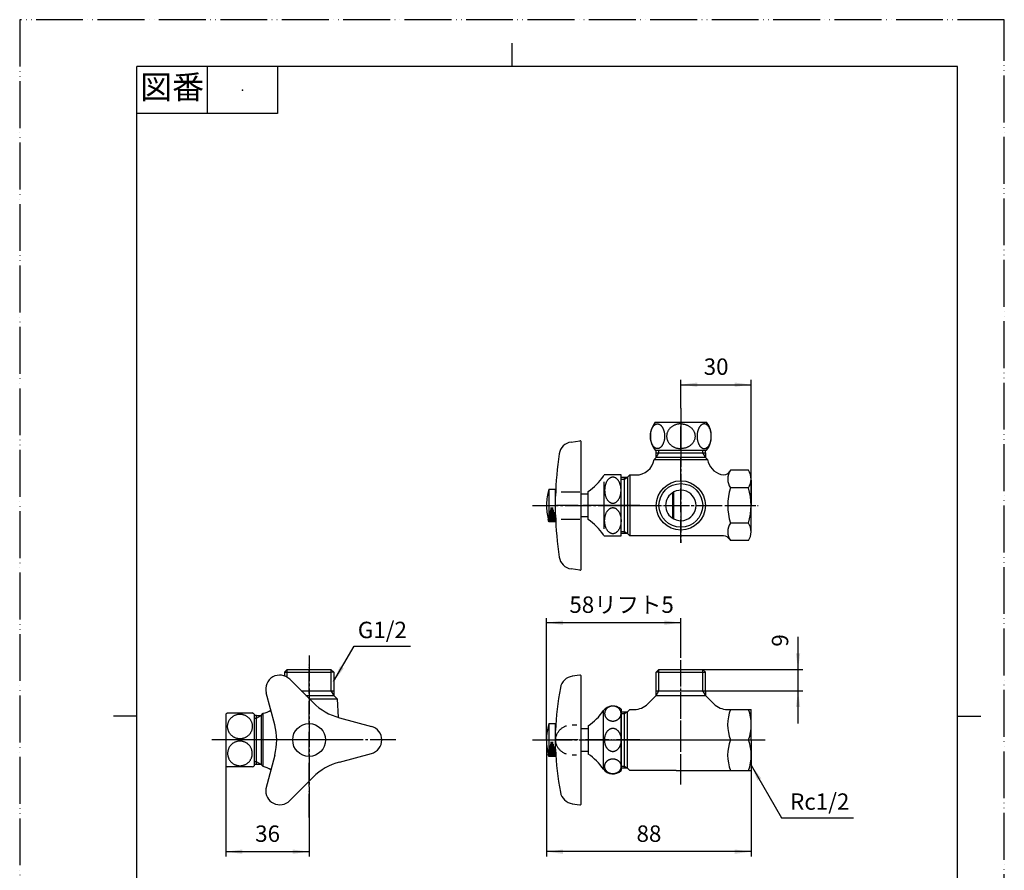
# Model space of a CAD drawing. Units: inches. Extents: x 0 to 420, y 0 to 594.
# Drawn here: x 0 to 420, y 231 to 594 of the extents above; entities that cross this region are included whole.
import ezdxf

# ---------------------------------------------------------------- set-up
doc = ezdxf.new("R2010")
doc.units = ezdxf.units.IN
doc.linetypes.add('DASH_CENTER', pattern=[14, 11, -1, 1, -1])
doc.linetypes.add('PHANTOM', pattern=[13, 10, -1, 0, -1, 0, -1])
doc.layers.add('1', color=7, linetype='Continuous')
doc.styles.add('CONVERTER_1', font='msmincho.ttc', dxfattribs={"width": 0.89})
doc.styles.add('CONVERTER_2', font='txt.shx', dxfattribs={"width": 0.9})
doc.dimstyles.new('ME10_DIM_0', dxfattribs={"dimtxt": 7, "dimasz": 7, "dimexe": 2, "dimexo": 0, "dimtad": 1, "dimdsep": 46, "dimtxsty": 'CONVERTER_2', "dimsah": 1, "dimcen": 0.09, "dimclrd": 2, "dimclre": 2, "dimclrt": 7, "dimadec": 0, "dimazin": 0, "dimtfac": 1, "dimtdec": 4, "dimtmove": 0, "dimatfit": 3, "dimfxl": 1, "dimtolj": 1, "dimtzin": 0, "dimarcsym": 0})
doc.dimstyles.new('ME10_DIM_1', dxfattribs={"dimtxt": 7, "dimasz": 7, "dimexe": 2, "dimexo": 0, "dimtad": 1, "dimdsep": 46, "dimtxsty": 'CONVERTER_2', "dimsah": 1, "dimcen": 0.09, "dimclrd": 2, "dimclre": 2, "dimclrt": 7, "dimadec": 0, "dimazin": 0, "dimtfac": 1, "dimtdec": 4, "dimtmove": 0, "dimatfit": 3, "dimfxl": 1, "dimtolj": 1, "dimtzin": 0, "dimarcsym": 0})
doc.dimstyles.new('ME10_DIM_2', dxfattribs={"dimtxt": 7, "dimasz": 7, "dimexe": 2, "dimexo": 0, "dimtad": 1, "dimdsep": 46, "dimtxsty": 'CONVERTER_1', "dimsah": 1, "dimcen": 0.09, "dimclrd": 2, "dimclre": 2, "dimclrt": 7, "dimadec": 0, "dimazin": 0, "dimtfac": 1, "dimtdec": 4, "dimtmove": 0, "dimatfit": 3, "dimfxl": 1, "dimtolj": 1, "dimtzin": 0, "dimarcsym": 0})
doc.dimstyles.new('ME10_DIM_3', dxfattribs={"dimtxt": 7, "dimasz": 7, "dimexe": 2, "dimexo": 0, "dimtad": 1, "dimdsep": 46, "dimtxsty": 'CONVERTER_2', "dimsah": 1, "dimcen": 0.09, "dimclrd": 2, "dimclre": 2, "dimclrt": 7, "dimadec": 0, "dimazin": 0, "dimtfac": 1, "dimtdec": 4, "dimtmove": 0, "dimatfit": 3, "dimfxl": 1, "dimtolj": 1, "dimtzin": 0, "dimarcsym": 0})
doc.dimstyles.new('ME10_DIM_4', dxfattribs={"dimtxt": 7, "dimasz": 7, "dimexe": 2, "dimexo": 0, "dimtad": 1, "dimtih": 1, "dimtoh": 1, "dimdsep": 46, "dimtxsty": 'CONVERTER_2', "dimsah": 1, "dimcen": 0.09, "dimclrd": 2, "dimclre": 2, "dimclrt": 7, "dimadec": 0, "dimazin": 0, "dimtfac": 1, "dimtdec": 4, "dimtmove": 0, "dimatfit": 3, "dimfxl": 1, "dimtolj": 1, "dimtzin": 0, "dimarcsym": 0})
doc.dimstyles.get("Standard").update_dxf_attribs({"dimtxt": 0.18, "dimasz": 0.18, "dimexe": 0.18, "dimexo": 0.0625, "dimgap": 0.09, "dimtad": 0, "dimtih": 1, "dimtoh": 1, "dimdec": 4, "dimzin": 0, "dimdsep": 46, "dimtxsty": 'Standard', "dimcen": 0.09, "dimadec": 0, "dimazin": 0, "dimtfac": 1, "dimtdec": 4, "dimtofl": 0, "dimtmove": 0, "dimatfit": 3, "dimfxl": 1, "dimtolj": 1, "dimtzin": 0, "dimarcsym": 0})

# ---------------------------------------------------------------- blocks, each defined once
blk = doc.blocks.new('_J__A4')
at = {"layer": '1', "color": 4, "linetype": 'PHANTOM'}
for p, q in [((0, 297), (0, 0)), ((210, 297), (0, 297)), ((210, 0), (210, 297))]:
    blk.add_line(p, q, dxfattribs=at)
at = {"layer": '1', "color": 2, "linetype": 'Continuous'}
for p, q in [((105, 287), (105, 292)), ((40, 287), (40, 277)), ((55, 287), (55, 277)), ((55, 277), (25, 277)), ((25, 148.5), (20, 148.5)), ((200, 148.5), (205, 148.5))]:
    blk.add_line(p, q, dxfattribs=at)
at = {"layer": '1', "color": 7, "linetype": 'Continuous'}
for p, q in [((105, 287), (25, 287)), ((25, 148.5), (25, 287)), ((200, 287), (105, 287)), ((200, 148.5), (200, 287)), ((25, 10), (25, 148.5)), ((200, 10), (200, 148.5))]:
    blk.add_line(p, q, dxfattribs=at)
at = {"layer": '1', "color": 4}
blk.add_point((47.5, 282), dxfattribs=at)
at = {"layer": '1', "color": 2, "insert": (32.5, 282), "char_height": 5, "attachment_point": 5, "line_spacing_factor": 0.60024, "style": 'CONVERTER_1'}
blk.add_mtext('図番', dxfattribs=at)
blk = doc.blocks.new('37-1-13', base_point=(401.14, 175.06))
at = {"layer": '1', "color": 7, "linetype": 'Continuous'}
for p, q in [((256.52, 399.86), (249.34, 399.86)), ((256.52, 373.86), (256.52, 399.86)), ((249.34, 376.86), (249.34, 396.86)), ((242.52, 380.86), (242.52, 392.86)), ((249.34, 373.86), (256.52, 373.86)), ((249.02, 286.86), (249.02, 299.36)), ((256.52, 299.93), (256.52, 286.24)), ((242.52, 292.86), (242.52, 286.86)), ((242.52, 286.86), (242.52, 280.86)), ((249.02, 274.36), (249.02, 286.86)), ((256.52, 287.48), (256.52, 273.79))]:
    blk.add_line(p, q, dxfattribs=at)
at = {"layer": '1', "color": 4, "linetype": 'PHANTOM'}
for q in [(240.48, 386.86), (258.94, 386.86)]:
    blk.add_line((256.52, 386.86), q, dxfattribs=at)
at = {"layer": '1', "color": 7, "linetype": 'Continuous'}
for centre, radius, start, end in [((229.11, 412.77), 24, -56.0408, -33.9592), ((229.11, 412.77), 24, -33.9592, -32.5319), ((229.11, 360.95), 24, 33.9592, 56.0408), ((229.11, 360.95), 24, 32.5319, 33.9592), ((229.11, 312.77), 24, -56.0381, -33.9565), ((253.02, 296.36), 5, 45.5757, 143.1328), ((229.11, 260.95), 24, 33.9619, 56.0435), ((253.02, 277.36), 5, -143.1274, -45.5703)]:
    blk.add_arc(centre, radius, start, end, dxfattribs=at)
for points, knots in [([(252.71, 387.82), (252.61, 387.84), (252.4, 387.88), (252.1, 387.99), (251.81, 388.13), (251.52, 388.32), (251.25, 388.55), (250.99, 388.81), (250.75, 389.11), (250.53, 389.44), (250.32, 389.8), (250.14, 390.18), (249.98, 390.59), (249.84, 391.02), (249.72, 391.47), (249.63, 391.93), (249.57, 392.4), (249.53, 392.88), (249.51, 393.36), (249.53, 393.84), (249.57, 394.32), (249.63, 394.79), (249.72, 395.26), (249.84, 395.7), (249.98, 396.13), (250.14, 396.54), (250.32, 396.93), (250.53, 397.28), (250.75, 397.61), (250.99, 397.91), (251.25, 398.17), (251.52, 398.4), (251.81, 398.59), (252.1, 398.74), (252.4, 398.84), (252.71, 398.91), (253.02, 398.93), (253.33, 398.91), (253.63, 398.84), (253.94, 398.74), (254.23, 398.59), (254.51, 398.4), (254.78, 398.17), (255.04, 397.91), (255.28, 397.61), (255.51, 397.28), (255.71, 396.93), (255.89, 396.54), (256.06, 396.13), (256.2, 395.7), (256.31, 395.26), (256.4, 394.79), (256.47, 394.32), (256.51, 393.84), (256.52, 393.36), (256.51, 392.88), (256.47, 392.4), (256.4, 391.93), (256.31, 391.47), (256.2, 391.02), (256.06, 390.59), (255.89, 390.18), (255.71, 389.8), (255.51, 389.44), (255.28, 389.11), (255.04, 388.81), (254.78, 388.55), (254.51, 388.32), (254.23, 388.13), (253.94, 387.99), (253.63, 387.88), (253.33, 387.81), (253.02, 387.79), (252.81, 387.81), (252.71, 387.82)], [0, 0, 0, 0, 0.314277, 0.628311, 0.961229, 1.293805, 1.6534, 2.012688, 2.402596, 2.792277, 3.212126, 3.631819, 4.078024, 4.524129, 4.990743, 5.457297, 5.936769, 6.416213, 6.900063, 7.383912, 7.863356, 8.342828, 8.809382, 9.275996, 9.722101, 10.168306, 10.587999, 11.007848, 11.397529, 11.787437, 12.146725, 12.50632, 12.838896, 13.171814, 13.485848, 13.800125, 14.10757, 14.415015, 14.729292, 15.043326, 15.376244, 15.70882, 16.068415, 16.427703, 16.817611, 17.207292, 17.62714, 18.046834, 18.493039, 18.939144, 19.405758, 19.872312, 20.351784, 20.831228, 21.315077, 21.798927, 22.278371, 22.757843, 23.224397, 23.691011, 24.137116, 24.583321, 25.003014, 25.422863, 25.812544, 26.202452, 26.56174, 26.921335, 27.253911, 27.586829, 27.900863, 28.21514, 28.522585, 28.83003, 28.83003, 28.83003, 28.83003]), ([(252.71, 385.9), (252.61, 385.88), (252.4, 385.85), (252.1, 385.73), (251.81, 385.59), (251.52, 385.4), (251.25, 385.17), (250.99, 384.91), (250.75, 384.61), (250.53, 384.28), (250.32, 383.93), (250.14, 383.54), (249.98, 383.13), (249.84, 382.7), (249.72, 382.26), (249.63, 381.79), (249.57, 381.32), (249.53, 380.84), (249.51, 380.36), (249.53, 379.88), (249.57, 379.4), (249.63, 378.93), (249.72, 378.47), (249.84, 378.02), (249.98, 377.59), (250.14, 377.18), (250.32, 376.8), (250.53, 376.44), (250.75, 376.11), (250.99, 375.81), (251.25, 375.55), (251.52, 375.32), (251.81, 375.13), (252.1, 374.99), (252.4, 374.88), (252.71, 374.81), (253.02, 374.79), (253.33, 374.81), (253.63, 374.88), (253.94, 374.99), (254.23, 375.13), (254.51, 375.32), (254.78, 375.55), (255.04, 375.81), (255.28, 376.11), (255.51, 376.44), (255.71, 376.8), (255.89, 377.18), (256.06, 377.59), (256.2, 378.02), (256.31, 378.47), (256.4, 378.93), (256.47, 379.4), (256.51, 379.88), (256.52, 380.36), (256.51, 380.84), (256.47, 381.32), (256.4, 381.79), (256.31, 382.26), (256.2, 382.7), (256.06, 383.13), (255.89, 383.54), (255.71, 383.93), (255.51, 384.28), (255.28, 384.61), (255.04, 384.91), (254.78, 385.17), (254.51, 385.4), (254.23, 385.59), (253.94, 385.74), (253.63, 385.84), (253.33, 385.91), (253.02, 385.93), (252.81, 385.91), (252.71, 385.9)], [0, 0, 0, 0, 0.314277, 0.628311, 0.961229, 1.293805, 1.6534, 2.012688, 2.402596, 2.792277, 3.212126, 3.631819, 4.078024, 4.524129, 4.990743, 5.457297, 5.936769, 6.416213, 6.900063, 7.383912, 7.863356, 8.342828, 8.809382, 9.275996, 9.722101, 10.168306, 10.587999, 11.007848, 11.397529, 11.787437, 12.146725, 12.50632, 12.838896, 13.171814, 13.485848, 13.800125, 14.10757, 14.415015, 14.729292, 15.043326, 15.376244, 15.70882, 16.068415, 16.427703, 16.817611, 17.207292, 17.62714, 18.046834, 18.493039, 18.939144, 19.405758, 19.872312, 20.351784, 20.831228, 21.315077, 21.798927, 22.278371, 22.757843, 23.224397, 23.691011, 24.137116, 24.583321, 25.003014, 25.422863, 25.812544, 26.202452, 26.56174, 26.921335, 27.253911, 27.586829, 27.900863, 28.21514, 28.522585, 28.83003, 28.83003, 28.83003, 28.83003]), ([(249.53, 298.4), (249.54, 298.49), (249.57, 298.68), (249.63, 298.95), (249.72, 299.22), (249.84, 299.48), (249.98, 299.73), (250.15, 299.97), (250.33, 300.19), (250.54, 300.4), (250.77, 300.58), (251.01, 300.76), (251.27, 300.91), (251.54, 301.03), (251.82, 301.14), (252.11, 301.23), (252.41, 301.29), (252.71, 301.32), (253.02, 301.34), (253.32, 301.32), (253.63, 301.29), (253.92, 301.23), (254.21, 301.14), (254.5, 301.03), (254.77, 300.91), (255.03, 300.76), (255.27, 300.58), (255.49, 300.4), (255.7, 300.19), (255.89, 299.97), (256.05, 299.73), (256.19, 299.48), (256.31, 299.22), (256.4, 298.95), (256.47, 298.68), (256.51, 298.4), (256.52, 298.12), (256.51, 297.84), (256.47, 297.56), (256.4, 297.29), (256.31, 297.02), (256.19, 296.76), (256.05, 296.51), (255.89, 296.27), (255.7, 296.05), (255.49, 295.84), (255.27, 295.65), (255.03, 295.48), (254.77, 295.33), (254.5, 295.2), (254.21, 295.1), (253.92, 295.01), (253.63, 294.95), (253.32, 294.92), (253.02, 294.9), (252.71, 294.92), (252.41, 294.95), (252.11, 295.01), (251.82, 295.1), (251.54, 295.2), (251.27, 295.33), (251.01, 295.48), (250.77, 295.65), (250.54, 295.84), (250.33, 296.05), (250.15, 296.27), (249.98, 296.51), (249.84, 296.76), (249.72, 297.02), (249.63, 297.29), (249.57, 297.56), (249.53, 297.84), (249.51, 298.12), (249.52, 298.31), (249.53, 298.4)], [0, 0, 0, 0, 0.281191, 0.562368, 0.845784, 1.129175, 1.415964, 1.702721, 1.993592, 2.284429, 2.579583, 2.874704, 3.173826, 3.472921, 3.775239, 4.077538, 4.381922, 4.686296, 4.991392, 5.296487, 5.600861, 5.905245, 6.207545, 6.509862, 6.808957, 7.108079, 7.403201, 7.698354, 7.989191, 8.280062, 8.566819, 8.853608, 9.136999, 9.420416, 9.701592, 9.982783, 10.263192, 10.543601, 10.824792, 11.105968, 11.389385, 11.672776, 11.959565, 12.246322, 12.537193, 12.82803, 13.123183, 13.418305, 13.717427, 14.016522, 14.31884, 14.621139, 14.925523, 15.229897, 15.534992, 15.840088, 16.144462, 16.448846, 16.751145, 17.053463, 17.352558, 17.65168, 17.946802, 18.241955, 18.532792, 18.823663, 19.11042, 19.397209, 19.6806, 19.964017, 20.245193, 20.526384, 20.806793, 21.087202, 21.087202, 21.087202, 21.087202]), ([(253.02, 291.86), (252.97, 291.86), (252.86, 291.86), (252.66, 291.84), (252.4, 291.79), (252.1, 291.69), (251.81, 291.56), (251.53, 291.39), (251.26, 291.19), (251, 290.95), (250.76, 290.69), (250.53, 290.39), (250.33, 290.07), (250.14, 289.72), (249.98, 289.35), (249.84, 288.97), (249.72, 288.57), (249.63, 288.15), (249.57, 287.73), (249.53, 287.3), (249.51, 286.86), (249.53, 286.43), (249.57, 286), (249.63, 285.57), (249.72, 285.16), (249.84, 284.76), (249.98, 284.37), (250.14, 284), (250.33, 283.65), (250.53, 283.33), (250.76, 283.04), (251, 282.77), (251.25, 282.53), (251.53, 282.33), (251.81, 282.16), (252.1, 282.03), (252.4, 281.93), (252.71, 281.87), (253.02, 281.85), (253.33, 281.87), (253.63, 281.93), (253.93, 282.03), (254.22, 282.16), (254.51, 282.33), (254.78, 282.53), (255.04, 282.77), (255.28, 283.04), (255.5, 283.33), (255.71, 283.65), (255.89, 284), (256.06, 284.37), (256.2, 284.75), (256.31, 285.16), (256.4, 285.57), (256.47, 286), (256.51, 286.43), (256.52, 286.86), (256.51, 287.29), (256.47, 287.73), (256.4, 288.15), (256.31, 288.57), (256.2, 288.97), (256.06, 289.35), (255.89, 289.72), (255.71, 290.07), (255.5, 290.39), (255.28, 290.69), (255.04, 290.95), (254.78, 291.19), (254.51, 291.39), (254.23, 291.56), (253.93, 291.69), (253.63, 291.79), (253.38, 291.84), (253.17, 291.86), (253.07, 291.86), (253.02, 291.86)], [0, 0, 0, 0, 0.153205, 0.306995, 0.618361, 0.929608, 1.254073, 1.578323, 1.921679, 2.264822, 2.630053, 2.995109, 3.382303, 3.769369, 4.176152, 4.582848, 5.004943, 5.426984, 5.858945, 6.290882, 6.725994, 7.161104, 7.592714, 8.024349, 8.44639, 8.868485, 9.275181, 9.681965, 10.06903, 10.456225, 10.821281, 11.186512, 11.529655, 11.873011, 12.19726, 12.521722, 12.833085, 13.144587, 13.451409, 13.758231, 14.069733, 14.381096, 14.705558, 15.029808, 15.373164, 15.716307, 16.081538, 16.446594, 16.833788, 17.220854, 17.627637, 18.034333, 18.456428, 18.878469, 19.310268, 19.742041, 20.177152, 20.612263, 21.044036, 21.475834, 21.897875, 22.319971, 22.726666, 23.13345, 23.520515, 23.90771, 24.272766, 24.637997, 24.98114, 25.324495, 25.648746, 25.973211, 26.284571, 26.596052, 26.749956, 26.903275, 26.903275, 26.903275, 26.903275]), ([(249.53, 275.32), (249.54, 275.23), (249.57, 275.04), (249.63, 274.77), (249.72, 274.5), (249.84, 274.24), (249.98, 273.99), (250.15, 273.76), (250.33, 273.53), (250.54, 273.33), (250.77, 273.14), (251.01, 272.97), (251.27, 272.82), (251.54, 272.69), (251.82, 272.58), (252.11, 272.5), (252.41, 272.44), (252.71, 272.4), (253.02, 272.39), (253.32, 272.4), (253.63, 272.44), (253.92, 272.5), (254.21, 272.58), (254.5, 272.69), (254.77, 272.82), (255.03, 272.97), (255.27, 273.14), (255.49, 273.33), (255.7, 273.53), (255.89, 273.76), (256.05, 273.99), (256.19, 274.24), (256.31, 274.5), (256.4, 274.77), (256.47, 275.04), (256.51, 275.32), (256.52, 275.6), (256.51, 275.88), (256.47, 276.16), (256.4, 276.44), (256.31, 276.7), (256.19, 276.96), (256.05, 277.21), (255.89, 277.45), (255.7, 277.67), (255.49, 277.88), (255.27, 278.07), (255.03, 278.24), (254.77, 278.39), (254.5, 278.52), (254.21, 278.62), (253.92, 278.71), (253.63, 278.77), (253.32, 278.81), (253.02, 278.82), (252.71, 278.81), (252.41, 278.77), (252.11, 278.71), (251.82, 278.62), (251.54, 278.52), (251.27, 278.39), (251.01, 278.24), (250.77, 278.07), (250.54, 277.88), (250.33, 277.67), (250.15, 277.45), (249.98, 277.21), (249.84, 276.96), (249.72, 276.7), (249.63, 276.44), (249.57, 276.16), (249.53, 275.88), (249.51, 275.6), (249.52, 275.42), (249.53, 275.32)], [0, 0, 0, 0, 0.281191, 0.562368, 0.845784, 1.129175, 1.415964, 1.702721, 1.993592, 2.284429, 2.579583, 2.874704, 3.173826, 3.472921, 3.775239, 4.077538, 4.381922, 4.686296, 4.991392, 5.296487, 5.600861, 5.905245, 6.207545, 6.509862, 6.808957, 7.108079, 7.403201, 7.698354, 7.989191, 8.280062, 8.566819, 8.853608, 9.136999, 9.420416, 9.701592, 9.982783, 10.263192, 10.543601, 10.824792, 11.105968, 11.389385, 11.672776, 11.959565, 12.246322, 12.537193, 12.82803, 13.123183, 13.418305, 13.717427, 14.016522, 14.31884, 14.621139, 14.925523, 15.229897, 15.534992, 15.840088, 16.144462, 16.448846, 16.751145, 17.053463, 17.352558, 17.65168, 17.946802, 18.241955, 18.532792, 18.823663, 19.11042, 19.397209, 19.6806, 19.964017, 20.245193, 20.526384, 20.806793, 21.087202, 21.087202, 21.087202, 21.087202])]:
    blk.add_open_spline(points, degree=3, knots=knots, dxfattribs=at)
blk = doc.blocks.new('B4112L-0A-13-M11', base_point=(157.91, -44.85))
at = {"layer": '1', "color": 4, "linetype": 'PHANTOM'}
for p, q in [((282.02, 370.86), (282.02, 421.36)), ((249.02, 386.86), (315.02, 386.86)), ((123.45, 253.86), (123.45, 319.86)), ((282.02, 270.86), (282.02, 319.86)), ((139.45, 286.86), (88.95, 286.86)), ((249.02, 286.86), (303.18, 286.86)), ((303.18, 286.86), (310.86, 286.86)), ((310.86, 286.86), (315.02, 286.86))]:
    blk.add_line(p, q, dxfattribs=at)
at = {"layer": '1', "color": 7, "linetype": 'Continuous'}
for p, q in [((271.54, 409.36), (271.54, 410.36)), ((271.54, 409.36), (272.7, 409.36)), ((271.54, 407.35), (271.54, 409.36)), ((272.7, 409.36), (292.5, 409.36)), ((292.5, 409.36), (292.5, 410.36)), ((292.5, 409.36), (292.5, 407.35)), ((271.54, 407.35), (270.64, 406.45)), ((270.64, 406.45), (293.38, 406.45)), ((292.5, 407.35), (271.54, 407.35)), ((292.5, 407.35), (293.38, 406.46)), ((259.32, 398.86), (260.32, 399.86)), ((260.32, 399.86), (262.77, 399.86)), ((260.32, 399.86), (260.32, 373.86)), ((303.18, 401.87), (303.18, 401.87)), ((310.86, 401.87), (303.18, 401.87)), ((310.86, 401.87), (310.86, 401.87)), ((256.52, 398.86), (258.02, 398.86)), ((258.02, 398.11), (258.02, 398.86)), ((258.02, 398.86), (259.32, 398.86)), ((258.02, 374.86), (258.02, 398.86)), ((259.32, 398.86), (259.32, 374.86)), ((312.02, 375.6), (312.02, 398.12)), ((312.02, 397.59), (312.02, 386.86)), ((279.02, 381.1), (279.02, 392.63)), ((310.86, 394.37), (303.18, 394.37)), ((312.02, 376.13), (312.02, 386.86)), ((310.86, 379.36), (303.18, 379.36)), ((258.02, 374.86), (256.52, 374.86)), ((259.32, 374.86), (258.02, 374.86)), ((260.32, 373.86), (259.32, 374.86)), ((300.26, 373.86), (260.32, 373.86)), ((263.77, 373.86), (263.76, 373.86)), ((310.86, 371.85), (303.18, 371.85)), ((114.13, 316.86), (112.97, 315.7)), ((112.97, 315.7), (112.97, 314.16)), ((112.97, 315.7), (132.77, 315.7)), ((114.13, 316.86), (132.77, 316.86)), ((132.77, 316.86), (133.93, 315.7)), ((133.93, 315.7), (132.77, 315.7)), ((133.93, 315.7), (133.93, 307.86)), ((271.54, 315.7), (272.7, 316.86)), ((272.7, 315.7), (271.54, 315.7)), ((271.54, 307.86), (271.54, 315.7)), ((272.7, 316.86), (291.33, 316.86)), ((272.7, 315.7), (291.33, 315.7)), ((292.49, 315.7), (291.33, 316.86)), ((291.33, 315.7), (292.49, 315.7)), ((292.49, 307.86), (292.49, 315.7)), ((120.09, 307.86), (132.77, 307.86)), ((132.77, 307.86), (133.93, 307.86)), ((133.93, 307.86), (133.93, 305.85)), ((271.54, 307.86), (272.7, 307.86)), ((271.54, 305.85), (271.54, 307.86)), ((272.7, 307.86), (291.33, 307.86)), ((291.33, 307.86), (292.49, 307.86)), ((292.49, 307.86), (292.49, 305.85)), ((122.1, 305.85), (133.93, 305.85)), ((123.61, 304.34), (135.43, 304.34)), ((135.43, 304.34), (133.93, 305.85)), ((135.43, 304.34), (135.85, 296.46)), ((271.54, 305.85), (267.9, 302.2)), ((271.54, 305.85), (292.49, 305.85)), ((296.14, 302.2), (292.49, 305.85)), ((102.96, 297.34), (103.85, 298.22)), ((103.86, 275.49), (103.86, 298.22)), ((256.52, 298.86), (258.02, 298.86)), ((256.52, 274.86), (256.52, 298.86)), ((258.02, 298.11), (258.02, 298.86)), ((258.02, 298.86), (259.32, 298.86)), ((259.32, 298.86), (260.32, 299.86)), ((259.32, 274.86), (259.32, 298.86)), ((260.32, 299.86), (262.24, 299.86)), ((301.8, 299.86), (312.02, 299.86)), ((312.02, 286.86), (312.02, 299.86)), ((100.95, 297.34), (99.95, 297.34)), ((100.95, 297.34), (102.96, 297.34)), ((100.95, 277.55), (100.95, 297.34)), ((102.96, 297.34), (102.96, 276.38)), ((258.02, 275.61), (258.02, 298.11)), ((303.18, 286.86), (310.86, 286.86)), ((312.02, 286.86), (312.02, 273.86)), ((100.95, 276.38), (100.95, 277.55)), ((100.95, 276.38), (99.95, 276.38)), ((102.96, 276.38), (100.95, 276.38)), ((102.96, 276.38), (103.86, 275.49)), ((258.02, 274.86), (256.52, 274.86)), ((258.02, 274.86), (258.02, 275.61)), ((259.32, 274.86), (258.02, 274.86)), ((260.32, 273.86), (259.32, 274.86)), ((280.02, 273.86), (260.32, 273.86)), ((280.02, 273.86), (312.02, 273.86))]:
    blk.add_line(p, q, dxfattribs=at)
at = {"layer": '1', "color": 2, "linetype": 'Continuous'}
for p, q in [((271.54, 407.35), (272.7, 409.36)), ((272.7, 409.36), (272.7, 410.36)), ((291.33, 410.36), (291.33, 409.36)), ((291.33, 409.36), (292.5, 407.35)), ((256.52, 398.11), (258.02, 398.11)), ((258.02, 398.11), (259.32, 398.86)), ((258.02, 375.61), (256.52, 375.61)), ((259.32, 374.86), (258.02, 375.61)), ((114.13, 315.7), (114.13, 316.86)), ((114.13, 313.6), (114.13, 315.7)), ((132.77, 316.86), (132.77, 315.7)), ((132.77, 315.7), (132.77, 307.86)), ((272.7, 315.7), (272.7, 316.86)), ((272.7, 307.86), (272.7, 315.7)), ((291.33, 316.86), (291.33, 315.7)), ((291.33, 315.7), (291.33, 307.86)), ((132.77, 307.86), (133.93, 305.85)), ((271.54, 305.85), (272.7, 307.86)), ((291.33, 307.86), (292.49, 305.85)), ((258.02, 298.11), (259.32, 298.86)), ((99.95, 296.18), (100.95, 296.18)), ((100.95, 296.18), (102.96, 297.34)), ((256.52, 298.11), (258.02, 298.11)), ((100.95, 277.55), (99.95, 277.55)), ((102.96, 276.38), (100.95, 277.55)), ((258.02, 275.61), (256.52, 275.61)), ((259.32, 274.86), (258.02, 275.61))]:
    blk.add_line(p, q, dxfattribs=at)
at = {"layer": '1', "color": 7, "linetype": 'Continuous'}
blk.add_circle((282.02, 386.86), 10.5, dxfattribs=at)
at = {"layer": '1', "color": 2, "linetype": 'Continuous'}
blk.add_circle((282.02, 386.86), 9.32, dxfattribs=at)
at = {"layer": '1', "color": 7, "linetype": 'Continuous'}
for centre, radius, start, end in [((262.77, 407.86), 8, -90, -10.1548), ((301.27, 407.8), 8, -170.402, -105.7814), ((300.26, 402.86), 3, -112.9909, -29.4466), ((308.66, 398.12), 6.65, 145.6158, 180), ((308.66, 398.12), 6.65, 145.6158, 150.5534), ((305.37, 398.12), 6.65, 0, 34.3842), ((308.66, 398.12), 6.65, 180, -145.6158), ((305.37, 398.12), 6.65, -34.3842, 0), ((282.02, 386.86), 6.5, 117.473, -117.473), ((282.02, 386.86), 6.5, -117.473, 117.473), ((326.86, 386.86), 24.84, 162.412, -162.412), ((287.18, 386.86), 24.84, -17.588, 17.588), ((308.66, 375.6), 6.65, 145.6158, 180), ((305.37, 375.6), 6.65, 0, 34.3842), ((263.77, 368.86), 5, 89.9726, 90.0274), ((300.26, 370.86), 3, 29.4466, 90), ((308.66, 375.6), 6.65, 180, -145.6158), ((305.37, 375.6), 6.65, -34.3842, 0), ((102.51, 306.11), 8, -80.402, -54.733), ((262.24, 307.86), 8, -90, -45), ((301.8, 307.86), 8, -135, -90), ((320.36, 293.36), 18.37, 159.2736, -159.2736), ((293.68, 293.36), 18.37, -20.7264, 20.7264), ((320.36, 280.36), 18.37, 159.2736, -159.2736), ((293.68, 280.36), 18.37, -20.7264, 20.7264), ((102.45, 267.61), 8, 54.2744, 79.8452)]:
    blk.add_arc(centre, radius, start, end, dxfattribs=at)
blk = doc.blocks.new('21-1A', base_point=(355.78, 778.24))
at = {"color": 7, "linetype": 'Continuous'}
for p, q in [((235.24, 413.91), (238.95, 414.43)), ((235.24, 413.91), (238.95, 414.43)), ((230.92, 392.66), (238.95, 392.66)), ((230.92, 381.07), (238.95, 381.07)), ((238.95, 359.29), (235.24, 359.81))]:
    blk.add_line(p, q, dxfattribs=at)
for centre, radius, start, end in [((236.07, 407.97), 6, 98, 171.5712), ((239.02, 413.94), 0.5, 0, 98), ((378.52, 386.86), 150, 171.5712, 178.4719), ((378.52, 386.86), 150, -178.4719, -171.5712), ((236.07, 365.75), 6, -171.5712, -98), ((239.02, 359.79), 0.5, -98, 0)]:
    blk.add_arc(centre, radius, start, end, dxfattribs=at)
blk.add_open_spline([(233.31, 280.78), (233.12, 280.85), (232.74, 281), (232.19, 281.25), (231.66, 281.55), (231.18, 281.9), (230.72, 282.28), (230.3, 282.69), (229.92, 283.14), (229.59, 283.62), (229.3, 284.12), (229.06, 284.64), (228.88, 285.18), (228.74, 285.73), (228.66, 286.3), (228.64, 286.86), (228.66, 287.43), (228.74, 287.99), (228.88, 288.54), (229.06, 289.08), (229.3, 289.6), (229.6, 290.13), (229.97, 290.64), (230.37, 291.1), (230.78, 291.49), (231.2, 291.84), (231.66, 292.17), (232.19, 292.48), (232.74, 292.72), (233.12, 292.87), (233.31, 292.94)], degree=3, knots=[0, 0, 0, 0, 0.609566, 1.217632, 1.818365, 2.420251, 3.012575, 3.604379, 4.187127, 4.770043, 5.344636, 5.919156, 6.487495, 7.055845, 7.620861, 8.185865, 8.750868, 9.315886, 9.884245, 10.452574, 11.027051, 11.601689, 12.262747, 12.923556, 13.437336, 13.951449, 14.55327, 15.154064, 15.762148, 16.371697, 16.371697, 16.371697, 16.371697], dxfattribs=at)
at = {"layer": '1', "color": 7, "linetype": 'Continuous'}
for p, q in [((239.52, 392.61), (239.52, 413.94)), ((239.52, 360.8), (239.52, 392.61)), ((239.52, 359.79), (239.52, 360.8)), ((125.17, 302.78), (115.19, 312.76)), ((238.95, 314.51), (235.73, 314.05)), ((239.52, 259.71), (239.52, 314.01)), ((108.81, 293.33), (105.15, 306.96)), ((136.38, 296.31), (150, 292.66)), ((235.73, 293.33), (237.66, 293.33)), ((108.81, 280.39), (104.95, 266)), ((136.38, 277.42), (150, 281.07)), ((237.51, 280.39), (235.73, 280.39)), ((125.17, 270.95), (115.19, 260.97)), ((235.73, 259.67), (238.95, 259.22))]:
    blk.add_line(p, q, dxfattribs=at)
for centre, radius, start, end in [((110.95, 308.51), 6, 45, -165), ((236.57, 308.11), 6, 98, 170.1971), ((239.02, 314.01), 0.5, 0, 98), ((355.89, 285.22), 127.49, 169.1905, 177.4659), ((142.85, 320.46), 25, -135, -105), ((84.66, 286.86), 25, -15, 15), ((148.45, 286.86), 6, -75, 75), ((355.89, 288.5), 127.49, -177.4659, -169.1905), ((142.85, 253.27), 25, 105, 135), ((110.95, 265.21), 6, 172.4758, -45), ((236.57, 265.61), 6, -170.1971, -98), ((239.02, 259.71), 0.5, -98, 0)]:
    blk.add_arc(centre, radius, start, end, dxfattribs=at)
blk = doc.blocks.new('42-15', base_point=(455.13, 752.58))
at = {"layer": '1', "color": 7, "linetype": 'Continuous'}
for p, q in [((225.72, 393.86), (225.39, 392.61)), ((225.72, 393.86), (228.52, 393.86)), ((225.72, 393.86), (225.72, 379.86)), ((228.52, 379.86), (228.52, 393.86)), ((225.72, 379.86), (225.45, 380.86)), ((228.52, 379.86), (225.72, 379.86)), ((225.72, 293.86), (225.39, 292.61)), ((225.72, 293.86), (225.72, 279.86)), ((225.72, 293.86), (228.52, 293.86)), ((228.52, 279.86), (228.52, 293.86)), ((225.72, 279.86), (225.45, 280.86)), ((228.52, 279.86), (225.72, 279.86))]:
    blk.add_line(p, q, dxfattribs=at)
at = {"layer": '1', "color": 2, "linetype": 'Continuous'}
for p, q in [((225.86, 382.36), (228.41, 382.36)), ((225.91, 382.86), (228.35, 382.86)), ((225.99, 383.36), (228.26, 383.36)), ((226.02, 383.86), (228.16, 383.86)), ((226.19, 384.36), (227.9, 384.36)), ((226.23, 384.86), (227.8, 384.86)), ((226.43, 385.36), (227.58, 385.36)), ((226.47, 385.86), (227.54, 385.86)), ((225.72, 381.86), (228.52, 381.86)), ((225.72, 381.36), (228.52, 381.36)), ((225.72, 380.86), (228.52, 380.86)), ((225.72, 380.36), (228.52, 380.36)), ((226.47, 285.86), (227.54, 285.86)), ((225.72, 281.86), (228.52, 281.86)), ((225.86, 282.36), (228.41, 282.36)), ((225.91, 282.86), (228.35, 282.86)), ((225.99, 283.36), (228.26, 283.36)), ((226.02, 283.86), (228.16, 283.86)), ((226.19, 284.36), (227.9, 284.36)), ((226.23, 284.86), (227.8, 284.86)), ((226.43, 285.36), (227.58, 285.36)), ((225.72, 281.36), (228.52, 281.36)), ((225.72, 280.86), (228.52, 280.86)), ((225.72, 280.36), (228.52, 280.36))]:
    blk.add_line(p, q, dxfattribs=at)
at = {"layer": '1', "color": 7, "linetype": 'Continuous'}
blk.add_circle((123.45, 286.86), 7, dxfattribs=at)
for centre, start, end in [((249.72, 386.86), 166.7029, 180), ((249.72, 386.86), 180, -166.7029), ((249.72, 386.86), -166.7029, -166.1135), ((249.72, 286.86), 166.7029, -166.7029), ((249.72, 286.86), -166.7029, -166.1135)]:
    blk.add_arc(centre, 25, start, end, dxfattribs=at)
blk = doc.blocks.new('36-54-M11', base_point=(760.39, 712))
at = {"layer": '1', "color": 7, "linetype": 'Continuous'}
for p, q in [((242.52, 391.61), (239.52, 391.61)), ((278.52, 392.34), (278.52, 381.39)), ((239.52, 382.11), (242.52, 382.11)), ((242.52, 291.61), (239.52, 291.61)), ((239.52, 282.11), (242.52, 282.11))]:
    blk.add_line(p, q, dxfattribs=at)
at = {"layer": '1', "color": 4, "linetype": 'PHANTOM'}
for p, q in [((264.57, 386.86), (229.04, 386.86)), ((264.57, 286.86), (229.04, 286.86))]:
    blk.add_line(p, q, dxfattribs=at)
blk = doc.blocks.new('32-213', base_point=(1068.08, 807.61))
at = {"layer": '1', "color": 7, "linetype": 'Continuous'}
for p, q in [((271.02, 422.36), (282.02, 422.36)), ((282.02, 422.36), (293.02, 422.36)), ((271.02, 410.36), (282.02, 410.36)), ((282.02, 410.36), (293.02, 410.36)), ((88.68, 298.36), (99.22, 298.36)), ((92.02, 298.36), (99.22, 298.36)), ((87.95, 297.86), (87.95, 281)), ((99.95, 297.86), (99.95, 286.86)), ((87.95, 292.73), (87.95, 275.86)), ((99.95, 286.86), (99.95, 275.86)), ((99.22, 275.36), (88.68, 275.36))]:
    blk.add_line(p, q, dxfattribs=at)
at = {"layer": '1', "color": 4, "linetype": 'PHANTOM'}
for p, q in [((282.02, 423.36), (282.02, 422.36)), ((282.02, 422.36), (282.02, 409.36)), ((99.95, 286.86), (86.95, 286.86)), ((100.95, 286.86), (99.95, 286.86))]:
    blk.add_line(p, q, dxfattribs=at)
at = {"layer": '1', "color": 7, "linetype": 'Continuous'}
for centre, start, end in [((279.02, 416.36), 143.1301, -143.1301), ((285.02, 416.36), -36.8699, 36.8699), ((93.95, 289.86), 121.7883, 126.8699), ((93.95, 289.86), 53.1301, 58.2117), ((93.95, 283.86), -126.8699, -121.7883), ((93.95, 283.86), -58.2117, -53.1301)]:
    blk.add_arc(centre, 10, start, end, dxfattribs=at)
for points, knots in [([(271.79, 421.61), (271.7, 421.59), (271.52, 421.55), (271.26, 421.45), (271.01, 421.31), (270.76, 421.13), (270.53, 420.92), (270.3, 420.66), (270.1, 420.39), (269.9, 420.07), (269.73, 419.74), (269.57, 419.37), (269.43, 418.98), (269.3, 418.58), (269.2, 418.15), (269.13, 417.72), (269.07, 417.27), (269.04, 416.82), (269.02, 416.36), (269.04, 415.9), (269.07, 415.45), (269.13, 415), (269.2, 414.57), (269.3, 414.15), (269.43, 413.74), (269.57, 413.35), (269.73, 412.99), (269.9, 412.65), (270.1, 412.34), (270.3, 412.06), (270.53, 411.81), (270.76, 411.59), (271.01, 411.41), (271.26, 411.27), (271.52, 411.17), (271.79, 411.11), (272.06, 411.09), (272.33, 411.11), (272.59, 411.17), (272.86, 411.27), (273.11, 411.41), (273.36, 411.59), (273.59, 411.81), (273.81, 412.06), (274.02, 412.34), (274.22, 412.65), (274.39, 412.99), (274.55, 413.35), (274.69, 413.74), (274.81, 414.15), (274.91, 414.57), (274.99, 415), (275.05, 415.45), (275.08, 415.9), (275.09, 416.36), (275.08, 416.82), (275.05, 417.27), (274.99, 417.72), (274.91, 418.15), (274.81, 418.58), (274.69, 418.98), (274.55, 419.37), (274.39, 419.74), (274.22, 420.07), (274.02, 420.39), (273.81, 420.66), (273.59, 420.92), (273.36, 421.13), (273.11, 421.31), (272.86, 421.45), (272.59, 421.55), (272.33, 421.61), (272.06, 421.64), (271.88, 421.62), (271.79, 421.61)], [0, 0, 0, 0, 0.274626, 0.54893, 0.844535, 1.139721, 1.464848, 1.789634, 2.147784, 2.505702, 2.896041, 3.286231, 3.704625, 4.122927, 4.562896, 5.002812, 5.456315, 5.909795, 6.367899, 6.826004, 7.279483, 7.732987, 8.172903, 8.612872, 9.031174, 9.449568, 9.839758, 10.230097, 10.588015, 10.946164, 11.270951, 11.596078, 11.891264, 12.186869, 12.461173, 12.735799, 13.00262, 13.269442, 13.544068, 13.818372, 14.113977, 14.409163, 14.73429, 15.059076, 15.417226, 15.775144, 16.165483, 16.555673, 16.974067, 17.392369, 17.832338, 18.272254, 18.725757, 19.179237, 19.637341, 20.095446, 20.548925, 21.002429, 21.442345, 21.882313, 22.300616, 22.71901, 23.1092, 23.499539, 23.857457, 24.215606, 24.540393, 24.86552, 25.160706, 25.456311, 25.730615, 26.005241, 26.272062, 26.538884, 26.538884, 26.538884, 26.538884]), ([(282.02, 421.63), (281.93, 421.63), (281.75, 421.63), (281.4, 421.61), (280.97, 421.56), (280.45, 421.46), (279.95, 421.32), (279.46, 421.14), (278.99, 420.93), (278.54, 420.69), (278.12, 420.41), (277.73, 420.1), (277.37, 419.76), (277.05, 419.39), (276.76, 419), (276.52, 418.6), (276.32, 418.17), (276.16, 417.73), (276.04, 417.28), (275.97, 416.82), (275.95, 416.36), (275.97, 415.9), (276.04, 415.44), (276.16, 414.99), (276.32, 414.55), (276.52, 414.13), (276.76, 413.72), (277.05, 413.33), (277.37, 412.97), (277.73, 412.63), (278.12, 412.32), (278.54, 412.04), (278.99, 411.79), (279.46, 411.58), (279.95, 411.4), (280.45, 411.27), (280.97, 411.17), (281.4, 411.12), (281.75, 411.1), (281.93, 411.09), (282.02, 411.09)], [0, 0, 0, 0, 0.263982, 0.528342, 1.054652, 1.580985, 2.1017, 2.62246, 3.134495, 3.646596, 4.147789, 4.649066, 5.13847, 5.62797, 6.106046, 6.584218, 7.052874, 7.521607, 7.984026, 8.446488, 8.906737, 9.366987, 9.829449, 10.291867, 10.760601, 11.229257, 11.707428, 12.185505, 12.675005, 13.164409, 13.665686, 14.166878, 14.67898, 15.191014, 15.711775, 16.23249, 16.758823, 17.285133, 17.549493, 17.813475, 17.813475, 17.813475, 17.813475]), ([(282.02, 421.63), (282.11, 421.63), (282.28, 421.63), (282.63, 421.61), (283.07, 421.56), (283.59, 421.46), (284.09, 421.32), (284.58, 421.14), (285.05, 420.93), (285.49, 420.69), (285.91, 420.41), (286.3, 420.1), (286.66, 419.76), (286.99, 419.39), (287.27, 419), (287.52, 418.6), (287.72, 418.17), (287.88, 417.73), (288, 417.28), (288.06, 416.82), (288.09, 416.36), (288.06, 415.9), (288, 415.44), (287.88, 414.99), (287.72, 414.55), (287.52, 414.13), (287.27, 413.72), (286.99, 413.33), (286.66, 412.97), (286.3, 412.63), (285.91, 412.32), (285.49, 412.04), (285.05, 411.79), (284.58, 411.58), (284.09, 411.4), (283.59, 411.27), (283.07, 411.17), (282.63, 411.12), (282.28, 411.1), (282.11, 411.09), (282.02, 411.09)], [0, 0, 0, 0, 0.263982, 0.528342, 1.054652, 1.580985, 2.1017, 2.62246, 3.134495, 3.646596, 4.147789, 4.649066, 5.13847, 5.62797, 6.106046, 6.584218, 7.052874, 7.521607, 7.984026, 8.446488, 8.906737, 9.366987, 9.829449, 10.291867, 10.760601, 11.229257, 11.707428, 12.185505, 12.675005, 13.164409, 13.665686, 14.166878, 14.67898, 15.191014, 15.711775, 16.23249, 16.758823, 17.285133, 17.549493, 17.813475, 17.813475, 17.813475, 17.813475]), ([(292.24, 421.61), (292.33, 421.59), (292.51, 421.55), (292.78, 421.45), (293.03, 421.31), (293.28, 421.13), (293.51, 420.92), (293.73, 420.66), (293.94, 420.39), (294.13, 420.07), (294.31, 419.74), (294.47, 419.37), (294.61, 418.98), (294.73, 418.58), (294.83, 418.15), (294.91, 417.72), (294.97, 417.27), (295, 416.82), (295.01, 416.36), (295, 415.9), (294.97, 415.45), (294.91, 415), (294.83, 414.57), (294.73, 414.15), (294.61, 413.74), (294.47, 413.35), (294.31, 412.99), (294.13, 412.65), (293.94, 412.34), (293.73, 412.06), (293.51, 411.81), (293.28, 411.59), (293.03, 411.41), (292.78, 411.27), (292.51, 411.17), (292.25, 411.11), (291.98, 411.09), (291.71, 411.11), (291.44, 411.17), (291.18, 411.27), (290.93, 411.41), (290.68, 411.59), (290.45, 411.81), (290.22, 412.06), (290.02, 412.34), (289.82, 412.65), (289.64, 412.99), (289.48, 413.35), (289.34, 413.74), (289.22, 414.15), (289.12, 414.57), (289.04, 415), (288.99, 415.45), (288.95, 415.9), (288.94, 416.36), (288.95, 416.82), (288.99, 417.27), (289.04, 417.72), (289.12, 418.15), (289.22, 418.58), (289.34, 418.98), (289.48, 419.37), (289.64, 419.74), (289.82, 420.07), (290.02, 420.39), (290.22, 420.66), (290.45, 420.92), (290.68, 421.13), (290.93, 421.31), (291.18, 421.45), (291.44, 421.55), (291.71, 421.61), (291.98, 421.64), (292.15, 421.62), (292.24, 421.61)], [0, 0, 0, 0, 0.274626, 0.54893, 0.844535, 1.139721, 1.464848, 1.789634, 2.147784, 2.505702, 2.896041, 3.286231, 3.704625, 4.122927, 4.562896, 5.002812, 5.456315, 5.909795, 6.367899, 6.826004, 7.279483, 7.732987, 8.172903, 8.612872, 9.031174, 9.449568, 9.839758, 10.230097, 10.588015, 10.946164, 11.270951, 11.596078, 11.891264, 12.186869, 12.461173, 12.735799, 13.00262, 13.269442, 13.544068, 13.818372, 14.113977, 14.409163, 14.73429, 15.059076, 15.417226, 15.775144, 16.165483, 16.555673, 16.974067, 17.392369, 17.832338, 18.272254, 18.725757, 19.179237, 19.637341, 20.095446, 20.548925, 21.002429, 21.442345, 21.882313, 22.300616, 22.71901, 23.1092, 23.499539, 23.857457, 24.215606, 24.540393, 24.86552, 25.160706, 25.456311, 25.730615, 26.005241, 26.272062, 26.538884, 26.538884, 26.538884, 26.538884]), ([(99.2, 293.07), (99.18, 293.22), (99.15, 293.52), (99.04, 293.97), (98.91, 294.41), (98.73, 294.83), (98.52, 295.24), (98.27, 295.63), (97.99, 295.99), (97.68, 296.33), (97.34, 296.64), (96.98, 296.92), (96.59, 297.16), (96.18, 297.38), (95.75, 297.55), (95.31, 297.69), (94.87, 297.79), (94.41, 297.85), (93.95, 297.87), (93.49, 297.85), (93.03, 297.79), (92.58, 297.69), (92.15, 297.55), (91.72, 297.38), (91.31, 297.16), (90.92, 296.92), (90.56, 296.64), (90.22, 296.33), (89.91, 295.99), (89.63, 295.63), (89.38, 295.24), (89.17, 294.83), (88.99, 294.41), (88.86, 293.97), (88.76, 293.52), (88.7, 293.07), (88.68, 292.61), (88.7, 292.15), (88.76, 291.7), (88.86, 291.25), (88.99, 290.81), (89.17, 290.39), (89.38, 289.98), (89.63, 289.6), (89.91, 289.23), (90.22, 288.89), (90.56, 288.58), (90.92, 288.3), (91.31, 288.06), (91.72, 287.85), (92.15, 287.67), (92.58, 287.53), (93.03, 287.43), (93.49, 287.37), (93.95, 287.35), (94.41, 287.37), (94.87, 287.43), (95.31, 287.53), (95.75, 287.67), (96.18, 287.85), (96.59, 288.06), (96.98, 288.3), (97.34, 288.58), (97.68, 288.89), (97.99, 289.23), (98.27, 289.6), (98.52, 289.98), (98.73, 290.39), (98.91, 290.81), (99.04, 291.25), (99.14, 291.7), (99.2, 292.15), (99.23, 292.61), (99.21, 292.92), (99.2, 293.07)], [0, 0, 0, 0, 0.458063, 0.916125, 1.374321, 1.832516, 2.290915, 2.749312, 3.207961, 3.666608, 4.125521, 4.584433, 5.043595, 5.502756, 5.962121, 6.421485, 6.880982, 7.340478, 7.80002, 8.259563, 8.719059, 9.178556, 9.63792, 10.097285, 10.556446, 11.015608, 11.47452, 11.933433, 12.39208, 12.850728, 13.309126, 13.767525, 14.22572, 14.683916, 15.141978, 15.600041, 16.058057, 16.516074, 16.974137, 17.432199, 17.890395, 18.348589, 18.806989, 19.265386, 19.724035, 20.182682, 20.641595, 21.100507, 21.559669, 22.01883, 22.478195, 22.937558, 23.397055, 23.856552, 24.316094, 24.775637, 25.235133, 25.69463, 26.153994, 26.613359, 27.072519, 27.531682, 27.990593, 28.449507, 28.908154, 29.366802, 29.8252, 30.283599, 30.741794, 31.19999, 31.658052, 32.116115, 32.574131, 33.032148, 33.032148, 33.032148, 33.032148]), ([(99.2, 280.65), (99.18, 280.5), (99.15, 280.2), (99.04, 279.75), (98.91, 279.31), (98.73, 278.89), (98.52, 278.48), (98.27, 278.1), (97.99, 277.73), (97.68, 277.39), (97.34, 277.08), (96.98, 276.8), (96.59, 276.56), (96.18, 276.35), (95.75, 276.17), (95.31, 276.03), (94.87, 275.93), (94.41, 275.87), (93.95, 275.85), (93.49, 275.87), (93.03, 275.93), (92.58, 276.03), (92.15, 276.17), (91.72, 276.35), (91.31, 276.56), (90.92, 276.8), (90.56, 277.08), (90.22, 277.39), (89.91, 277.73), (89.63, 278.1), (89.38, 278.48), (89.17, 278.89), (88.99, 279.31), (88.86, 279.75), (88.76, 280.2), (88.7, 280.65), (88.68, 281.11), (88.7, 281.57), (88.76, 282.02), (88.86, 282.47), (88.99, 282.91), (89.17, 283.33), (89.38, 283.74), (89.63, 284.13), (89.91, 284.49), (90.22, 284.83), (90.56, 285.14), (90.92, 285.42), (91.31, 285.66), (91.72, 285.88), (92.15, 286.05), (92.58, 286.19), (93.03, 286.29), (93.49, 286.35), (93.95, 286.37), (94.41, 286.35), (94.87, 286.29), (95.31, 286.19), (95.75, 286.05), (96.18, 285.88), (96.59, 285.66), (96.98, 285.42), (97.34, 285.14), (97.68, 284.83), (97.99, 284.49), (98.27, 284.13), (98.52, 283.74), (98.73, 283.33), (98.91, 282.91), (99.04, 282.47), (99.14, 282.02), (99.2, 281.57), (99.23, 281.11), (99.21, 280.81), (99.2, 280.65)], [0, 0, 0, 0, 0.458063, 0.916125, 1.374321, 1.832516, 2.290915, 2.749312, 3.207961, 3.666608, 4.125521, 4.584433, 5.043595, 5.502756, 5.962121, 6.421485, 6.880982, 7.340478, 7.80002, 8.259563, 8.719059, 9.178556, 9.63792, 10.097285, 10.556446, 11.015608, 11.47452, 11.933433, 12.39208, 12.850728, 13.309126, 13.767525, 14.22572, 14.683916, 15.141978, 15.600041, 16.058057, 16.516074, 16.974137, 17.432199, 17.890395, 18.348589, 18.806989, 19.265386, 19.724035, 20.182682, 20.641595, 21.100507, 21.559669, 22.01883, 22.478195, 22.937558, 23.397055, 23.856552, 24.316094, 24.775637, 25.235133, 25.69463, 26.153994, 26.613359, 27.072519, 27.531682, 27.990593, 28.449507, 28.908154, 29.366802, 29.8252, 30.283599, 30.741794, 31.19999, 31.658052, 32.116115, 32.574131, 33.032148, 33.032148, 33.032148, 33.032148])]:
    blk.add_open_spline(points, degree=3, knots=knots, dxfattribs=at)
blk = doc.blocks.new('*D08')
at = {"layer": '1', "color": 2, "linetype": 'Continuous'}
for p, q in [((332.02, 316.86), (332.02, 330.86)), ((291.33, 316.86), (334.02, 316.86)), ((332.02, 307.86), (332.02, 316.86)), ((292.49, 307.86), (334.02, 307.86)), ((332.02, 293.86), (332.02, 307.86))]:
    blk.add_line(p, q, dxfattribs=at)
at = {"layer": '1', "color": 2}
for points in [[(331.1, 323.86), (332.94, 323.86), (332.02, 316.86)], [(332.94, 300.86), (331.1, 300.86), (332.02, 307.86)]]:
    blk.add_solid(points, dxfattribs=at)
at = {"layer": '1', "color": 7, "insert": (330.02, 326.63), "char_height": 7, "attachment_point": 7, "rotation": 90, "line_spacing_factor": 0.60024, "style": 'CONVERTER_2'}
blk.add_mtext('9', dxfattribs=at)
blk = doc.blocks.new('*D19')
at = {"layer": '1', "color": 2, "linetype": 'Continuous'}
for p, q in [((282.02, 428.36), (282.02, 440.36)), ((282.02, 438.36), (312.02, 438.36)), ((312.02, 398.12), (312.02, 440.36))]:
    blk.add_line(p, q, dxfattribs=at)
at = {"layer": '1', "color": 2}
for points in [[(289.02, 439.28), (289.02, 437.44), (282.02, 438.36)], [(305.02, 437.44), (305.02, 439.28), (312.02, 438.36)]]:
    blk.add_solid(points, dxfattribs=at)
at = {"layer": '1', "color": 7, "insert": (291.77, 440.36), "char_height": 7, "attachment_point": 7, "rotation": 0.0001, "line_spacing_factor": 0.60024, "style": 'CONVERTER_2'}
blk.add_mtext('30', dxfattribs=at)
blk = doc.blocks.new('*D210')
at = {"layer": '1', "color": 2, "linetype": 'Continuous'}
for p, q in [((224.72, 286.86), (224.72, 338.86)), ((282.02, 336.86), (224.72, 336.86)), ((282.02, 322.86), (282.02, 338.86))]:
    blk.add_line(p, q, dxfattribs=at)
at = {"layer": '1', "color": 2}
for points in [[(231.72, 337.78), (231.72, 335.94), (224.72, 336.86)], [(275.02, 335.94), (275.02, 337.78), (282.02, 336.86)]]:
    blk.add_solid(points, dxfattribs=at)
at = {"layer": '1', "color": 7, "insert": (234.47, 338.86), "char_height": 7, "attachment_point": 7, "rotation": 0.0001, "line_spacing_factor": 0.60024, "style": 'CONVERTER_1'}
blk.add_mtext('58リフト5', dxfattribs=at)
blk = doc.blocks.new('*D311')
at = {"layer": '1', "color": 2, "linetype": 'Continuous'}
for p, q in [((224.72, 286.86), (224.72, 237.22)), ((312.02, 273.86), (312.02, 237.22)), ((312.02, 239.22), (224.72, 239.22))]:
    blk.add_line(p, q, dxfattribs=at)
at = {"layer": '1', "color": 2}
for points in [[(231.72, 240.14), (231.72, 238.29), (224.72, 239.22)], [(305.02, 238.29), (305.02, 240.14), (312.02, 239.22)]]:
    blk.add_solid(points, dxfattribs=at)
at = {"layer": '1', "color": 7, "insert": (263.12, 241.22), "char_height": 7, "attachment_point": 7, "rotation": 0.0001, "line_spacing_factor": 0.60024, "style": 'CONVERTER_2'}
blk.add_mtext('88', dxfattribs=at)
blk = doc.blocks.new('*D412')
at = {"layer": '1', "color": 2, "linetype": 'Continuous'}
for p, q in [((87.95, 275.86), (87.95, 237.21)), ((123.45, 263.23), (123.45, 237.21)), ((123.45, 239.21), (87.95, 239.21))]:
    blk.add_line(p, q, dxfattribs=at)
at = {"layer": '1', "color": 2}
for points in [[(94.95, 240.13), (94.95, 238.29), (87.95, 239.21)], [(116.45, 238.29), (116.45, 240.13), (123.45, 239.21)]]:
    blk.add_solid(points, dxfattribs=at)
at = {"layer": '1', "color": 7, "insert": (100.45, 241.21), "char_height": 7, "attachment_point": 7, "rotation": 0.0001, "line_spacing_factor": 0.60024, "style": 'CONVERTER_2'}
blk.add_mtext('36', dxfattribs=at)

msp = doc.modelspace()

# ---------------------------------------------------------------- linework, layer by layer
at = {"color": 2}
msp.add_solid([(316.315, 270.53), (314.719, 269.608), (312.017, 276.131)], dxfattribs=at)
at = {"layer": '1', "color": 2, "linetype": 'DASH_CENTER'}
for p, q in [((282.018, 428.361), (282.018, 370.861)), ((218.717, 386.861), (315.018, 386.861)), ((123.45, 322.861), (123.45, 263.227)), ((282.018, 267.861), (282.018, 322.861)), ((160.45, 286.861), (81.95, 286.861)), ((218.717, 286.861), (224.717, 286.861)), ((224.717, 286.861), (318.017, 286.861))]:
    msp.add_line(p, q, dxfattribs=at)
at = {"layer": '1', "color": 2}
msp.add_solid([(136.629, 318.303), (138.226, 317.381), (133.927, 311.78)], dxfattribs=at)

# ---------------------------------------------------------------- block references
for name, p in [('21-1A', (355.781, 778.242)), ('37-1-13', (401.14, 175.06)), ('42-15', (455.135, 752.575))]:
    msp.add_blockref(name, p)
at = {"layer": '1', "xscale": 2, "yscale": 2, "zscale": 2}
msp.add_blockref('_J__A4', (0, 0), dxfattribs=at)
at = {"layer": '1'}
for name, p in [('32-213', (1068.084, 807.614)), ('B4112L-0A-13-M11', (157.91, -44.853)), ('36-54-M11', (760.388, 712))]:
    msp.add_blockref(name, p, dxfattribs=at)

# ---------------------------------------------------------------- texts
at = {"layer": '1', "color": 7, "char_height": 7, "attachment_point": 5, "line_spacing_factor": 0.720288, "style": 'CONVERTER_2'}
for s, insert in [('G1/2', (154.699, 332.861)), ('Rc1/2', (341.266, 259.665))]:
    msp.add_mtext(s, dxfattribs=dict(at, insert=insert))

# ---------------------------------------------------------------- dimensions: what is measured, and where the dimension line sits
at = {"layer": '1'}
dim = msp.add_linear_dim(base=(282.018, 438.361), p1=(312.018, 398.119), p2=(282.018, 428.361), dimstyle='ME10_DIM_1', dxfattribs=at)
dim.commit()
dim.dimension.update_dxf_attribs({"geometry": '*D19', "text_midpoint": (297.018, 443.861), "text_rotation": 0.00014})
for base, p1, p2, text, dimstyle, picture, middle in [((282.018, 336.861), (224.717, 286.861), (282.018, 322.861), '58リフト5', 'ME10_DIM_2', '*D210', (253.368, 342.361)), ((312.017, 239.215), (224.717, 286.861), (312.017, 273.861), '88', 'ME10_DIM_3', '*D311', (268.367, 244.715)), ((123.45, 239.212), (87.95, 275.861), (123.45, 263.227), '36', 'ME10_DIM_4', '*D412', (105.7, 244.712))]:
    dim = msp.add_linear_dim(base=base, p1=p1, p2=p2, text=text, dimstyle=dimstyle, dxfattribs=at)
    dim.commit()
    dim.dimension.update_dxf_attribs({"geometry": picture, "text_midpoint": middle, "text_rotation": 0.00014})
dim = msp.add_linear_dim(base=(332.017, 307.861), p1=(291.332, 316.861), p2=(292.494, 307.861), angle=90, dimstyle='ME10_DIM_0', dxfattribs=at)
dim.commit()
dim.dimension.update_dxf_attribs({"geometry": '*D08', "text_midpoint": (326.517, 328.734), "text_rotation": 90})

# ---------------------------------------------------------------- leaders
at = {"color": 2, "linetype": 'Continuous', "has_arrowhead": 0}
msp.add_leader([(312.017, 276.131), (324.988, 253.665), (355.683, 253.665)], dimstyle='Standard', dxfattribs=at)
at = {"layer": '1', "color": 2, "linetype": 'Continuous', "has_arrowhead": 0}
msp.add_leader([(133.927, 311.78), (142.634, 326.861), (166.75, 326.861)], dimstyle='Standard', dxfattribs=at)

doc.saveas('drawing.dxf')
